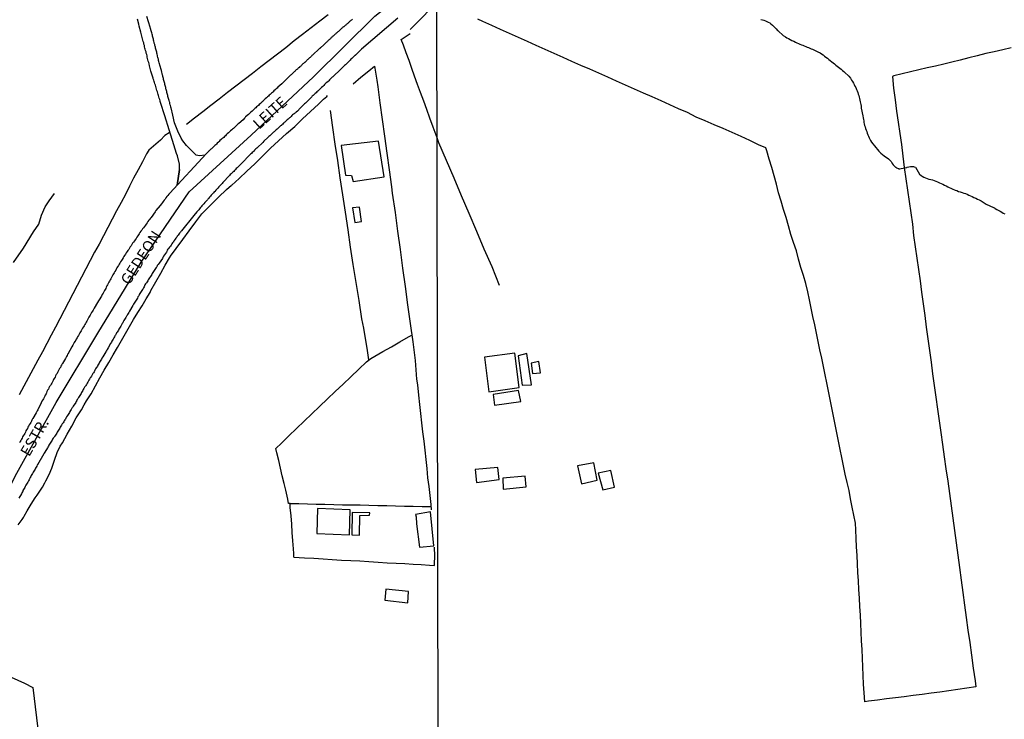
# Model space of a CAD drawing. Units: millimetres. Extents: x 180731 to 183144, y 1660422 to 1663197.
# Drawn here: x 182563 to 182787, y 1662886 to 1663045 of the extents above; entities that cross this region are included whole.
import ezdxf
from ezdxf.enums import TextEntityAlignment as Align

# ---------------------------------------------------------------- set-up
doc = ezdxf.new("R2010")
doc.units = ezdxf.units.MM
for name, color, linetype in [('V-EDIFICACAO', 2, 'Continuous'), ('V-EIXO_DE_LOGRADOURO', 3, 'Continuous'), ('V-LOTE', 1, 'Continuous'), ('V-NOME_DOS_LOGRADOUROS', 7, 'Continuous'), ('V-QUADRA', 2, 'Continuous'), ('V-REFERENCIA', 4, 'Continuous'), ('V-TALVEGUE', 141, 'Continuous'), ('V-TESTADA', 5, 'Continuous'), ('V-VALETA', 6, 'Continuous'), ('X-LIMITE_1000', 7, 'Continuous')]:
    doc.layers.add(name, color=color, linetype=linetype)

msp = doc.modelspace()

# ---------------------------------------------------------------- linework, layer by layer
at = {"layer": 'V-EDIFICACAO'}
for points in [[(182644.85, 1663017.58), (182636.37, 1663016.59), (182637.35, 1663009.85), (182638.72, 1663009.75), (182639.04, 1663008.34), (182646.09, 1663009.42), (182644.85, 1663017.58), (182644.85, 1663017.58)], [(182638.9, 1663002.35), (182639.46, 1662999.03), (182640.99, 1662999.29), (182640.48, 1663002.54), (182638.9, 1663002.35)], [(182668.98, 1662968.37), (182669.92, 1662960.49), (182676.82, 1662961.46), (182675.87, 1662969.29), (182668.98, 1662968.37)], [(182676.61, 1662968.69), (182677.52, 1662962), (182679.69, 1662962.05), (182679.69, 1662962.05), (182678.61, 1662969.2), (182676.61, 1662968.69)], [(182679.61, 1662966.97), (182679.91, 1662964.62), (182681.7, 1662964.81), (182681.33, 1662967.36), (182679.61, 1662966.97)], [(182670.91, 1662959.85), (182671.22, 1662957.47), (182677.25, 1662958.28), (182676.74, 1662960.75), (182670.91, 1662959.85)], [(182690.12, 1662943.64), (182691.03, 1662939.53), (182694.59, 1662940.39), (182693.83, 1662944.34), (182690.12, 1662943.64)], [(182666.85, 1662942.75), (182667.14, 1662939.8), (182672.29, 1662940.47), (182672, 1662943.25), (182666.85, 1662942.75)], [(182697.71, 1662942.52), (182694.82, 1662941.95), (182695.93, 1662938.16), (182698.57, 1662938.75), (182697.71, 1662942.52), (182697.71, 1662942.52)], [(182673.11, 1662940.84), (182673.22, 1662938.29), (182678.43, 1662938.86), (182678.19, 1662941.26), (182673.11, 1662940.84)], [(182630.98, 1662933.9), (182630.77, 1662928.2), (182638.22, 1662927.94), (182638.36, 1662933.61), (182630.98, 1662933.9)], [(182638.86, 1662933.03), (182638.73, 1662927.94), (182640.48, 1662927.83), (182640.61, 1662932.33), (182642.76, 1662932.38), (182642.88, 1662932.91), (182638.86, 1662933.03)], [(182653.27, 1662932.53), (182653.4, 1662932), (182653.48, 1662930.38), (182654.17, 1662925.1), (182657.41, 1662925.43), (182656.69, 1662933.12), (182653.27, 1662932.53)], [(182646.47, 1662915.54), (182646.31, 1662913), (182651.53, 1662912.39), (182651.66, 1662915.04), (182646.47, 1662915.54)]]:
    msp.add_lwpolyline(points, close=True, dxfattribs=at)
at = {"layer": 'V-EIXO_DE_LOGRADOURO'}
msp.add_lwpolyline([(182525.24, 1662882.46), (182536.5, 1662896.72), (182546.01, 1662911.56), (182554.45, 1662926.5), (182562.5, 1662941.92), (182571.43, 1662958.02), (182580.94, 1662973.83), (182590.84, 1662990.03), (182601.71, 1663006.03), (182615.88, 1663018.93), (182630.05, 1663032.22), (182644.02, 1663045.99), (182656.34, 1663055.79), (182658.11, 1663056.76)], dxfattribs=at)
at = {"layer": 'V-LOTE'}
for points in [[(182601.14, 1663021.42), (182602.96, 1663022.84), (182604.81, 1663024.31), (182606.7, 1663025.77), (182608.59, 1663027.23), (182610.48, 1663028.69), (182612.37, 1663030.15), (182614.26, 1663031.61), (182616.15, 1663033.07), (182618.04, 1663034.53), (182619.93, 1663035.99), (182621.82, 1663037.45), (182623.71, 1663038.92), (182625.6, 1663040.45), (182627.55, 1663041.91), (182629.49, 1663043.44), (182631.45, 1663044.96), (182633.41, 1663046.43)], [(182788.84, 1663038.81), (182786.92, 1663038.37), (182785, 1663037.93), (182783.08, 1663037.49), (182781.11, 1663036.98), (182779.19, 1663036.5), (182777.27, 1663036.02), (182775.38, 1663035.57), (182773.49, 1663035.12), (182771.6, 1663034.67), (182769.71, 1663034.22), (182767.82, 1663033.77), (182765.93, 1663033.32), (182764.04, 1663032.87), (182762.15, 1663032.42), (182761.82, 1663032.28), (182762.1, 1663029.6), (182762.41, 1663026.99), (182762.74, 1663024.41), (182763.13, 1663021.86), (182763.52, 1663019.31), (182763.91, 1663016.76), (182764.2, 1663014.17), (182764.51, 1663011.58), (182764.88, 1663009), (182765.25, 1663006.42), (182765.62, 1663003.84), (182765.99, 1663001.26), (182766.36, 1662998.68), (182766.65, 1662996.1), (182767.02, 1662993.52), (182767.39, 1662990.94), (182767.76, 1662988.36), (182768.13, 1662985.78), (182768.46, 1662983.16), (182768.82, 1662980.5), (182769.18, 1662977.84), (182769.54, 1662975.18), (182769.9, 1662972.52), (182770.26, 1662969.86), (182770.62, 1662967.2), (182770.98, 1662964.54), (182771.34, 1662961.88), (182771.7, 1662959.22), (182772.1, 1662956.56), (182772.47, 1662953.87), (182772.84, 1662951.18), (182773.23, 1662948.46), (182773.62, 1662945.69), (182774.01, 1662942.91), (182774.4, 1662940.13), (182774.79, 1662937.35), (182775.18, 1662934.54), (182775.57, 1662931.73), (182775.96, 1662928.92), (182776.35, 1662926.1), (182776.74, 1662923.28), (182777.11, 1662920.44), (182777.48, 1662917.6), (182777.85, 1662914.76), (182778.22, 1662911.92), (182778.59, 1662909.08), (182779, 1662906.22), (182779.41, 1662903.36), (182779.8, 1662900.48), (182780.21, 1662897.57), (182780.62, 1662894.65), (182780.84, 1662893.26), (182778.76, 1662892.99), (182776.72, 1662892.67), (182774.68, 1662892.35), (182772.65, 1662892.09), (182770.62, 1662891.83), (182768.59, 1662891.57), (182766.56, 1662891.31), (182764.53, 1662891.05), (182762.5, 1662890.79), (182760.47, 1662890.53), (182758.44, 1662890.27), (182756.41, 1662890.01), (182755.51, 1662889.87), (182755.37, 1662891.9), (182755.27, 1662893.88), (182755.17, 1662895.86), (182755.08, 1662897.84), (182754.99, 1662899.82), (182754.9, 1662901.79), (182754.81, 1662903.76), (182754.72, 1662905.73), (182754.72, 1662905.73), (182754.63, 1662907.7), (182754.53, 1662909.64), (182754.43, 1662911.58), (182754.33, 1662913.52), (182754.2, 1662915.46), (182754.07, 1662917.4), (182753.94, 1662919.34), (182753.85, 1662921.28), (182753.76, 1662923.22), (182753.67, 1662925.16), (182753.58, 1662927.1), (182753.49, 1662929.04), (182753.42, 1662930.53), (182753.02, 1662932.37), (182752.66, 1662934.23), (182752.3, 1662936.09), (182751.95, 1662937.98), (182751.52, 1662939.84), (182751.09, 1662941.7), (182750.7, 1662943.59), (182750.31, 1662945.48), (182749.92, 1662947.37), (182749.53, 1662949.26), (182749.14, 1662951.15), (182748.75, 1662953.04), (182748.38, 1662954.93), (182748.01, 1662956.82), (182747.64, 1662958.71), (182747.27, 1662960.6), (182746.9, 1662962.49), (182746.53, 1662964.38), (182746.13, 1662966.27), (182745.73, 1662968.16), (182745.33, 1662970.05), (182744.93, 1662971.94), (182744.53, 1662973.83), (182744.13, 1662975.72), (182743.73, 1662977.61), (182743.33, 1662979.5), (182742.93, 1662981.39), (182742.53, 1662983.28), (182742.13, 1662985.17), (182741.58, 1662986.99), (182740.99, 1662988.81), (182740.47, 1662990.71), (182739.96, 1662992.61), (182739.32, 1662994.47), (182738.68, 1662996.33), (182738.16, 1662998.25), (182737.6, 1663000.14), (182737.04, 1663002.03), (182736.48, 1663003.92), (182735.92, 1663005.81), (182735.41, 1663007.73), (182734.9, 1663009.65), (182734.38, 1663011.57), (182733.8, 1663013.45), (182733.22, 1663015.33), (182733, 1663016.04), (182731.36, 1663016.75), (182729.36, 1663017.68), (182727.36, 1663018.61), (182725.36, 1663019.54), (182723.32, 1663020.44), (182721.27, 1663021.31), (182719.22, 1663022.18), (182717.17, 1663023.05), (182715.16, 1663024.05), (182713.15, 1663024.9), (182711.15, 1663025.81), (182709.15, 1663026.71), (182707.15, 1663027.62), (182705.12, 1663028.52), (182703.09, 1663029.42), (182701.06, 1663030.32), (182699.03, 1663031.22), (182697, 1663032.12), (182694.97, 1663033.02), (182692.94, 1663033.92), (182690.91, 1663034.82), (182688.88, 1663035.72), (182686.85, 1663036.62), (182684.82, 1663037.53), (182682.79, 1663038.44), (182680.76, 1663039.35), (182678.73, 1663040.26), (182676.7, 1663041.17), (182674.67, 1663042.08), (182672.64, 1663042.99), (182670.61, 1663043.9), (182668.58, 1663044.81), (182667.45, 1663045.32)], [(182658.17, 1663018.29), (182657.3, 1663020.71), (182656.54, 1663022.77), (182655.85, 1663024.75), (182655.12, 1663026.68), (182654.43, 1663028.61), (182653.74, 1663030.48), (182653.06, 1663032.34), (182652.43, 1663034.13), (182651.81, 1663035.9), (182651.12, 1663037.66), (182650.5, 1663039.41), (182650.03, 1663040.73), (182651.37, 1663041.64), (182652.05, 1663042.11)], [(182639.03, 1663030.62), (182640.81, 1663032.15), (182642.64, 1663033.6), (182643.91, 1663034.63)], [(182643.91, 1663034.63), (182644.43, 1663031.41), (182644.65, 1663029.96), (182645.13, 1663026.3), (182645.66, 1663022.49), (182646.19, 1663018.66), (182646.72, 1663014.83), (182647.25, 1663011), (182647.78, 1663007.17), (182647.98, 1663005.75)], [(182611.44, 1663007.52), (182613.11, 1663009.05), (182614.85, 1663010.74), (182616.66, 1663012.36), (182618.47, 1663014.2), (182620.28, 1663015.97), (182622.1, 1663017.63), (182623.92, 1663019.29), (182625.76, 1663020.93), (182627.5, 1663022.65), (182629.32, 1663024.34), (182631.15, 1663026), (182632.34, 1663027.09), (182633.04, 1663027.75), (182633.22, 1663027.93)], [(182642.67, 1662967.74), (182642.48, 1662968.84), (182642.3, 1662969.88), (182641.46, 1662975), (182641.05, 1662977.08), (182640.41, 1662981.29), (182639.73, 1662985.37), (182639.05, 1662989.45), (182638.49, 1662993.44), (182637.9, 1662997.4), (182637.34, 1663001.36), (182636.75, 1663005.3), (182636.11, 1663009.21), (182635.57, 1663013.12), (182634.98, 1663016.91), (182634.44, 1663020.68), (182633.93, 1663024.52)], [(182597.17, 1663019.47), (182596.23, 1663018.86), (182595.2, 1663017.81), (182593.59, 1663016.43), (182592.52, 1663015.47), (182592.01, 1663014.64), (182591.13, 1663012.83), (182590.1, 1663011), (182589.1, 1663009.15), (182588.13, 1663007.29), (182587.23, 1663005.43), (182586.23, 1663003.57), (182585.22, 1663001.69), (182584.22, 1662999.8), (182583.22, 1662997.91), (182582.22, 1662996.02), (182581.22, 1662994.13), (182580.22, 1662992.24), (182579.22, 1662990.35), (182578.22, 1662988.46), (182577.23, 1662986.57), (182576.24, 1662984.68), (182575.25, 1662982.79), (182574.26, 1662980.9), (182573.27, 1662979.01), (182572.28, 1662977.12), (182571.29, 1662975.23), (182570.3, 1662973.34), (182569.31, 1662971.45), (182568.32, 1662969.56), (182567.27, 1662967.67), (182566.22, 1662965.73), (182565.17, 1662963.76), (182564.12, 1662961.78), (182563.07, 1662959.8)], [(182672.38, 1662984.68), (182670.68, 1662988.91), (182668.88, 1662992.93), (182667.19, 1662997), (182665.5, 1663001.07), (182663.76, 1663005.09), (182662.04, 1663009.11), (182660.32, 1663013.13), (182658.6, 1663017.15), (182658.17, 1663018.29)], [(182647.98, 1663005.75), (182648.59, 1663001.3), (182649.17, 1662997.09), (182649.73, 1662992.88), (182650.31, 1662988.67), (182650.89, 1662984.46), (182651.47, 1662980.25), (182652.05, 1662976.04), (182652.63, 1662971.83), (182653.16, 1662967.6), (182653.52, 1662963.34), (182653.74, 1662962.03), (182653.95, 1662959.73), (182654.18, 1662957.62), (182654.41, 1662955.51), (182654.64, 1662953.42), (182654.88, 1662951.33), (182655.13, 1662949.27), (182655.35, 1662947.18), (182655.59, 1662945.09), (182655.83, 1662943), (182656.02, 1662940.89), (182656.3, 1662938.9), (182656.53, 1662936.86), (182656.72, 1662934.8), (182656.83, 1662933.62)], [(182623.37, 1662939.58), (182622.94, 1662941.32), (182622.54, 1662943.08), (182622.12, 1662944.84), (182621.7, 1662946.6), (182621.47, 1662947.57), (182622.73, 1662948.8), (182624.43, 1662950.48), (182626.18, 1662952.12), (182627.93, 1662953.76), (182629.68, 1662955.46), (182631.44, 1662957.16), (182633.2, 1662958.86), (182634.99, 1662960.55), (182636.78, 1662962.23), (182638.55, 1662963.92), (182640.32, 1662965.61), (182642.09, 1662967.3), (182643.09, 1662968.06), (182643.97, 1662968.6), (182645.8, 1662969.68), (182647.76, 1662970.73), (182649.72, 1662971.87), (182651.68, 1662973.01), (182652.42, 1662973.38)], [(182624.38, 1662935.07), (182624.23, 1662936.02), (182623.74, 1662938.05), (182623.37, 1662939.58)], [(182624.71, 1662935.03), (182624.38, 1662935.07)], [(182625.58, 1662922.82), (182625.55, 1662923.63), (182625.45, 1662924.74), (182625.33, 1662926.54), (182625.21, 1662928.44), (182625.11, 1662930.34), (182624.96, 1662932.22), (182624.76, 1662934.1), (182624.71, 1662935.04)], [(182624.71, 1662935.03), (182626.7, 1662935.01), (182628.66, 1662934.96), (182630.63, 1662934.91), (182632.63, 1662934.86), (182634.63, 1662934.81), (182636.63, 1662934.76), (182638.63, 1662934.71), (182640.64, 1662934.72), (182642.66, 1662934.67), (182644.68, 1662934.62), (182646.7, 1662934.57), (182648.72, 1662934.52), (182650.74, 1662934.47), (182652.76, 1662934.42), (182654.78, 1662934.37)], [(182654.78, 1662934.37), (182656.76, 1662934.36)], [(182657.58, 1662920.92), (182657.62, 1662923.43), (182657.6, 1662924.75), (182657.6, 1662925.09)], [(182625.58, 1662922.82), (182628, 1662922.66), (182630.1, 1662922.58), (182632.2, 1662922.43), (182634.3, 1662922.28), (182636.4, 1662922.16), (182638.5, 1662922.04), (182640.6, 1662921.96), (182642.67, 1662921.81), (182644.75, 1662921.7), (182646.79, 1662921.54), (182648.83, 1662921.43), (182650.82, 1662921.36), (182652.69, 1662921.24), (182654.56, 1662921.13), (182656.46, 1662921), (182657.58, 1662920.92)]]:
    msp.add_lwpolyline(points, dxfattribs=at)
at = {"layer": 'V-QUADRA'}
for points in [[(182649.27, 1663045.58), (182640.99, 1663038.53), (182639.66, 1663037.25), (182639.59, 1663037.21), (182639.57, 1663037.16), (182639.51, 1663037.08), (182639.46, 1663037.03), (182639.31, 1663036.88), (182639.14, 1663036.73), (182638.99, 1663036.58), (182638.75, 1663036.37), (182638.56, 1663036.2), (182638.41, 1663036.02), (182638.24, 1663035.87), (182638.07, 1663035.72), (182637.9, 1663035.55), (182637.72, 1663035.34), (182637.47, 1663035.1), (182637.3, 1663034.93), (182637.1, 1663034.76), (182636.96, 1663034.65), (182636.85, 1663034.55), (182635.88, 1663033.6), (182635.71, 1663033.43), (182634.94, 1663032.72), (182634.66, 1663032.44), (182634.42, 1663032.23), (182634.3, 1663032.12), (182634.12, 1663031.97), (182633.97, 1663031.82), (182633.82, 1663031.67), (182633.67, 1663031.52), (182633.5, 1663031.33), (182633.35, 1663031.15), (182633.09, 1663030.94), (182632.88, 1663030.75), (182632.71, 1663030.58), (182632.54, 1663030.43), (182632.38, 1663030.26), (182632.28, 1663030.17), (182632.15, 1663030), (182631.89, 1663029.78), (182631.74, 1663029.63), (182631.59, 1663029.48), (182631.44, 1663029.31), (182631.2, 1663029.1), (182631.06, 1663028.95), (182630.8, 1663028.76), (182630.61, 1663028.56), (182630.43, 1663028.41), (182630.28, 1663028.26), (182630.13, 1663028.11), (182629.94, 1663027.94), (182629.75, 1663027.77), (182629.62, 1663027.62), (182629.49, 1663027.51), (182629.34, 1663027.36), (182629.19, 1663027.17), (182629.04, 1663027.02), (182628.89, 1663026.89), (182628.72, 1663026.74), (182628.55, 1663026.54), (182628.37, 1663026.37), (182628.18, 1663026.2), (182628.01, 1663026.03), (182627.19, 1663025.24), (182626.98, 1663025.05), (182626.4, 1663024.42), (182626.1, 1663024.18), (182625.91, 1663024.01), (182625.76, 1663023.91), (182625.63, 1663023.78), (182625.5, 1663023.69), (182625.29, 1663023.52), (182625.12, 1663023.37), (182624.96, 1663023.2), (182624.71, 1663022.98), (182624.56, 1663022.86), (182624.41, 1663022.73), (182624.26, 1663022.58), (182624.06, 1663022.38), (182623.83, 1663022.19), (182623.7, 1663022.06), (182623.5, 1663021.91), (182623.36, 1663021.78), (182623.18, 1663021.63), (182623.02, 1663021.46), (182622.86, 1663021.31), (182622.72, 1663021.16), (182622.54, 1663021.01), (182622.37, 1663020.86), (182622.22, 1663020.71), (182622.07, 1663020.56), (182621.9, 1663020.43), (182621.73, 1663020.26), (182621.56, 1663020.11), (182621.38, 1663019.96), (182621.21, 1663019.83), (182621.08, 1663019.68), (182620.96, 1663019.6), (182620.78, 1663019.45), (182620.65, 1663019.27), (182620.65, 1663019.27), (182620.42, 1663019.08), (182620.25, 1663018.91), (182620.1, 1663018.76), (182619.9, 1663018.61), (182619.75, 1663018.46), (182619.65, 1663018.36), (182618.74, 1663017.54), (182618.49, 1663017.24), (182618.32, 1663017.07), (182617.39, 1663016.21), (182617.11, 1663015.95), (182616.94, 1663015.78), (182616.79, 1663015.63), (182616.62, 1663015.48), (182616.43, 1663015.29), (182616.28, 1663015.09), (182616.09, 1663014.94), (182615.9, 1663014.77), (182615.72, 1663014.6), (182615.57, 1663014.45), (182615.42, 1663014.3), (182615.25, 1663014.13), (182615.1, 1663013.98), (182614.95, 1663013.83), (182614.8, 1663013.68), (182614.65, 1663013.57), (182614.52, 1663013.4), (182614.31, 1663013.16), (182614.09, 1663012.91), (182613.9, 1663012.73), (182613.75, 1663012.58), (182613.6, 1663012.43), (182613.43, 1663012.26), (182613.34, 1663012.18), (182613.1, 1663011.94), (182612.8, 1663011.62), (182612.64, 1663011.47), (182612.44, 1663011.3), (182612.27, 1663011.1), (182612.07, 1663010.91), (182611.88, 1663010.68), (182611.69, 1663010.5), (182611.43, 1663010.29), (182611.26, 1663010.1), (182611.09, 1663009.93), (182610.94, 1663009.75), (182610.72, 1663009.54), (182610.6, 1663009.41), (182609.71, 1663008.42), (182609.42, 1663008.12), (182609.22, 1663007.91), (182608.49, 1663007.12), (182608.23, 1663006.86), (182608.02, 1663006.6), (182607.79, 1663006.36), (182607.59, 1663006.13), (182607.4, 1663005.98), (182607.25, 1663005.81), (182607.12, 1663005.66), (182606.88, 1663005.42), (182606.74, 1663005.23), (182606.56, 1663005.02), (182606.37, 1663004.82), (182606.18, 1663004.6), (182606.01, 1663004.37), (182605.88, 1663004.2), (182605.66, 1663003.98), (182605.47, 1663003.77), (182605.28, 1663003.56), (182605.08, 1663003.32), (182604.87, 1663003.08), (182604.65, 1663002.85), (182604.46, 1663002.61), (182604.27, 1663002.4), (182604.1, 1663002.16), (182603.9, 1663001.93), (182603.69, 1663001.67), (182603.5, 1663001.48), (182602.77, 1663000.62), (182599.99, 1662997.1), (182599.85, 1662996.95), (182599.78, 1662996.86), (182599.57, 1662996.61), (182599.4, 1662996.4), (182599.25, 1662996.18), (182599.03, 1662995.92), (182598.89, 1662995.71), (182598.71, 1662995.49), (182598.52, 1662995.21), (182598.33, 1662994.91), (182598.33, 1662994.83), (182598.18, 1662994.74), (182598.16, 1662994.59), (182598.07, 1662994.57), (182598.01, 1662994.44), (182597.96, 1662994.38), (182597.79, 1662994.14), (182597.62, 1662993.88), (182597.45, 1662993.61), (182597.28, 1662993.39), (182597.28, 1662993.39), (182597.1, 1662993.2), (182596.91, 1662992.94), (182596.76, 1662992.7), (182596.63, 1662992.45), (182596.55, 1662992.25), (182595.9, 1662991.33), (182595.71, 1662991.03), (182595.63, 1662990.84), (182594.87, 1662989.77), (182594.66, 1662989.47), (182594.47, 1662989.21), (182594.34, 1662988.97), (182594.19, 1662988.76), (182594.06, 1662988.57), (182593.89, 1662988.31), (182593.74, 1662988.07), (182593.61, 1662987.86), (182593.48, 1662987.68), (182593.33, 1662987.43), (182593.22, 1662987.22), (182593.07, 1662986.98), (182592.9, 1662986.72), (182592.73, 1662986.44), (182592.56, 1662986.2), (182592.43, 1662985.97), (182592.3, 1662985.76), (182592.15, 1662985.54), (182592, 1662985.33), (182591.83, 1662985.07), (182591.68, 1662984.81), (182591.57, 1662984.6), (182591.49, 1662984.39), (182591.34, 1662984.17), (182591.23, 1662983.96), (182591.1, 1662983.78), (182590.97, 1662983.53), (182590.82, 1662983.31), (182590.69, 1662983.1), (182590.54, 1662982.86), (182590.37, 1662982.6), (182590.24, 1662982.37), (182590.07, 1662982.09), (182589.95, 1662981.83), (182589.08, 1662980.44), (182588.93, 1662980.14), (182588.92, 1662980.12), (182588.18, 1662978.87), (182587.99, 1662978.55), (182587.88, 1662978.34), (182587.73, 1662978.08), (182587.61, 1662977.87), (182587.5, 1662977.67), (182587.28, 1662977.41), (182587.16, 1662977.18), (182587.02, 1662976.96), (182586.85, 1662976.68), (182586.72, 1662976.41), (182586.62, 1662976.19), (182586.49, 1662976), (182586.34, 1662975.76), (182586.17, 1662975.46), (182586, 1662975.21), (182585.87, 1662974.99), (182585.74, 1662974.78), (182585.61, 1662974.52), (182585.48, 1662974.31), (182585.35, 1662974.09), (182585.22, 1662973.88), (182585.09, 1662973.66), (182584.97, 1662973.4), (182584.84, 1662973.19), (182584.71, 1662972.98), (182584.58, 1662972.76), (182584.45, 1662972.5), (182584.28, 1662972.25), (182584.15, 1662972.03), (182584.02, 1662971.82), (182583.87, 1662971.56), (182583.83, 1662971.49), (182583.27, 1662970.47), (182583.1, 1662970.15), (182582.97, 1662969.93), (182582.82, 1662969.72), (182582.74, 1662969.56), (182582.07, 1662968.47), (182581.88, 1662968.13), (182581.79, 1662967.91), (182581.66, 1662967.7), (182581.49, 1662967.44), (182581.36, 1662967.23), (182581.23, 1662967.01), (182581.11, 1662966.8), (182580.98, 1662966.58), (182580.83, 1662966.33), (182580.7, 1662966.11), (182580.57, 1662965.9), (182580.44, 1662965.7), (182580.29, 1662965.43), (182580.27, 1662965.36), (182580.18, 1662965.3), (182580.18, 1662965.3), (182580.2, 1662965.21), (182580.08, 1662965.06), (182579.95, 1662964.83), (182579.82, 1662964.63), (182579.63, 1662964.33), (182579.48, 1662964.05), (182579.35, 1662963.84), (182579.22, 1662963.65), (182579.07, 1662963.37), (182578.92, 1662963.15), (182578.81, 1662962.94), (182578.66, 1662962.7), (182578.53, 1662962.42), (182578.36, 1662962.17), (182578.23, 1662961.95), (182578.1, 1662961.76), (182577.93, 1662961.5), (182577.78, 1662961.26), (182577.63, 1662961.01), (182577.5, 1662960.79), (182577.37, 1662960.58), (182577.2, 1662960.32), (182577.12, 1662960.13), (182576.58, 1662959.21), (182576.39, 1662958.91), (182576.26, 1662958.69), (182576.13, 1662958.48), (182576, 1662958.26), (182575.92, 1662958.07), (182575.32, 1662957.21), (182575.25, 1662957.02), (182575.19, 1662956.89), (182575.04, 1662956.72), (182574.89, 1662956.46), (182574.71, 1662956.21), (182574.59, 1662955.99), (182574.46, 1662955.78), (182574.31, 1662955.52), (182574.18, 1662955.3), (182574.03, 1662955.07), (182573.84, 1662954.77), (182573.67, 1662954.49), (182573.58, 1662954.27), (182573.45, 1662954.06), (182573.3, 1662953.88), (182573.17, 1662953.63), (182573.04, 1662953.42), (182572.85, 1662953.18), (182572.7, 1662952.9), (182572.55, 1662952.67), (182572.4, 1662952.43), (182572.27, 1662952.22), (182572.12, 1662952), (182571.97, 1662951.74), (182571.84, 1662951.49), (182571.71, 1662951.27), (182571.58, 1662951.08), (182571.43, 1662950.82), (182571.28, 1662950.58), (182571.11, 1662950.33), (182570.98, 1662950.13), (182570.81, 1662949.9), (182570.66, 1662949.68), (182570.51, 1662949.43), (182570.38, 1662949.25), (182570.25, 1662949), (182570.13, 1662948.78), (182569.95, 1662948.53), (182569.82, 1662948.31), (182569.7, 1662948.1), (182569.55, 1662947.84), (182569.51, 1662947.73), (182568.9, 1662946.77), (182568.73, 1662946.47), (182568.64, 1662946.32), (182567.19, 1662943.84), (182567.17, 1662943.85), (182567.02, 1662943.55), (182566.91, 1662943.29), (182566.78, 1662943.08), (182566.65, 1662942.87), (182566.52, 1662942.61), (182566.39, 1662942.39), (182566.2, 1662942.14), (182566.05, 1662941.88), (182565.92, 1662941.66), (182565.79, 1662941.41), (182565.66, 1662941.19), (182565.52, 1662940.94), (182565.41, 1662940.68), (182565.3, 1662940.46), (182565.15, 1662940.23), (182564.98, 1662939.91), (182564.85, 1662939.65), (182564.72, 1662939.43), (182564.55, 1662939.18), (182564.42, 1662938.92), (182564.29, 1662938.71), (182564.16, 1662938.45), (182564.01, 1662938.23), (182564.01, 1662938.23), (182563.86, 1662937.98), (182563.86, 1662937.95), (182563.84, 1662937.87), (182563.84, 1662937.8), (182563.78, 1662937.72), (182563.65, 1662937.5), (182563.54, 1662937.27), (182562.96, 1662936.26)], [(182638.88, 1663045.33), (182638.78, 1663045.22), (182638.65, 1663045.14), (182638.54, 1663045.03), (182638.39, 1663044.9), (182638.26, 1663044.77), (182638.16, 1663044.67), (182638.02, 1663044.56), (182637.92, 1663044.45), (182637.81, 1663044.37), (182637.7, 1663044.28), (182637.6, 1663044.19), (182637.49, 1663044.11), (182637.38, 1663044), (182637.28, 1663043.89), (182637.15, 1663043.81), (182637.02, 1663043.7), (182636.93, 1663043.62), (182636.87, 1663043.59), (182636.74, 1663043.49), (182636.63, 1663043.38), (182636.48, 1663043.27), (182636.39, 1663043.19), (182636.25, 1663043.06), (182636.14, 1663042.93), (182636.03, 1663042.82), (182635.92, 1663042.72), (182635.82, 1663042.63), (182635.71, 1663042.54), (182635.6, 1663042.46), (182635.45, 1663042.33), (182635.35, 1663042.22), (182635.21, 1663042.12), (182635.09, 1663042.01), (182634.98, 1663041.9), (182634.85, 1663041.79), (182634.68, 1663041.64), (182634.59, 1663041.56), (182634.47, 1663041.45), (182634.34, 1663041.34), (182634.23, 1663041.23), (182634.08, 1663041.13), (182633.99, 1663041.02), (182633.87, 1663040.89), (182633.74, 1663040.79), (182633.58, 1663040.66), (182633.44, 1663040.53), (182633.31, 1663040.4), (182633.22, 1663040.29), (182633.11, 1663040.21), (182633.01, 1663040.1), (182632.88, 1663039.97), (182632.81, 1663039.93), (182632.66, 1663039.8), (182632.51, 1663039.67), (182632.36, 1663039.5), (182631.64, 1663038.84), (182631.59, 1663038.79), (182631.46, 1663038.68), (182631.31, 1663038.56), (182631.16, 1663038.43), (182631.01, 1663038.25), (182630.2, 1663037.55), (182630, 1663037.35), (182629.9, 1663037.25), (182629.81, 1663037.16), (182629.66, 1663037.03), (182629.55, 1663036.88), (182629.4, 1663036.75), (182629.27, 1663036.64), (182629.15, 1663036.54), (182629.04, 1663036.43), (182628.89, 1663036.3), (182628.76, 1663036.17), (182628.63, 1663036.07), (182628.53, 1663035.96), (182628.42, 1663035.85), (182628.29, 1663035.72), (182628.18, 1663035.64), (182628.1, 1663035.55), (182628.03, 1663035.49), (182627.93, 1663035.4), (182627.77, 1663035.28), (182627.62, 1663035.14), (182627.49, 1663035.04), (182627.41, 1663034.91), (182627.28, 1663034.78), (182627.13, 1663034.65), (182627.02, 1663034.54), (182626.91, 1663034.48), (182626.91, 1663034.48), (182626.89, 1663034.44), (182626.87, 1663034.39), (182626.81, 1663034.39), (182626.79, 1663034.35), (182626.74, 1663034.26), (182626.59, 1663034.22), (182626.46, 1663034.09), (182626.36, 1663033.96), (182626.27, 1663033.9), (182626.12, 1663033.77), (182625.97, 1663033.65), (182625.84, 1663033.51), (182625.74, 1663033.43), (182625.63, 1663033.32), (182625.48, 1663033.19), (182625.35, 1663033.06), (182625.22, 1663032.94), (182625.11, 1663032.83), (182625.03, 1663032.74), (182624.94, 1663032.66), (182624.82, 1663032.55), (182624.71, 1663032.46), (182624.64, 1663032.42), (182624.59, 1663032.33), (182622.84, 1663030.64), (182621.92, 1663029.83), (182621.73, 1663029.63), (182621.55, 1663029.5), (182621.3, 1663029.27), (182621.02, 1663029.01), (182620.87, 1663028.82), (182620.67, 1663028.65), (182620.48, 1663028.47), (182620.33, 1663028.35), (182620.14, 1663028.17), (182619.94, 1663028), (182619.76, 1663027.83), (182619.54, 1663027.62), (182619.33, 1663027.42), (182619.07, 1663027.21), (182618.83, 1663026.95), (182618.61, 1663026.74), (182618.47, 1663026.59), (182618.27, 1663026.42), (182618.08, 1663026.24), (182617.95, 1663026.14), (182617.67, 1663025.9), (182617.48, 1663025.71), (182617.31, 1663025.54), (182617.09, 1663025.34), (182616.88, 1663025.15), (182616.71, 1663025), (182616.43, 1663024.74), (182616.26, 1663024.57), (182616.09, 1663024.42), (182615.78, 1663024.17), (182615.55, 1663023.95), (182615.25, 1663023.65), (182614.59, 1663023.07), (182614.46, 1663022.94), (182614.31, 1663022.77), (182613.99, 1663022.45), (182613.02, 1663021.59), (182612.85, 1663021.44), (182612.61, 1663021.23), (182612.37, 1663020.99), (182612.21, 1663020.8), (182612.01, 1663020.62), (182611.82, 1663020.45), (182611.61, 1663020.28), (182611.41, 1663020.13), (182611.11, 1663019.88), (182610.92, 1663019.68), (182610.7, 1663019.47), (182610.42, 1663019.23), (182610.19, 1663019), (182610, 1663018.78), (182609.78, 1663018.59), (182609.59, 1663018.42), (182609.37, 1663018.22), (182609.18, 1663018.05), (182609.03, 1663017.9), (182608.75, 1663017.67), (182608.58, 1663017.49), (182608.41, 1663017.34), (182608.13, 1663017.09), (182607.98, 1663016.89), (182607.81, 1663016.74), (182607.59, 1663016.55), (182607.38, 1663016.36), (182607.19, 1663016.19), (182607.01, 1663016.02), (182606.84, 1663015.84), (182606.69, 1663015.76), (182606.43, 1663015.52), (182606.33, 1663015.41), (182606.27, 1663015.37), (182606.22, 1663015.33), (182606.21, 1663015.3), (182605.6, 1663014.64), (182597.34, 1663005.75), (182597.13, 1663005.49), (182596.89, 1663005.19), (182596.66, 1663004.93), (182596.44, 1663004.63), (182596.25, 1663004.37), (182596.03, 1663004.12), (182595.8, 1663003.82), (182595.65, 1663003.56), (182595.41, 1663003.26), (182595.11, 1663002.87), (182594.17, 1663001.8), (182594.02, 1663001.5), (182594.02, 1663001.5), (182593.1, 1663000.19), (182592.94, 1663000.04), (182592.75, 1662999.78), (182592.56, 1662999.53), (182592.34, 1662999.23), (182592.15, 1662998.97), (182591.98, 1662998.67), (182591.77, 1662998.41), (182591.53, 1662998.11), (182591.36, 1662997.85), (182591.14, 1662997.6), (182590.93, 1662997.3), (182590.76, 1662997.04), (182590.54, 1662996.74), (182590.37, 1662996.48), (182590.22, 1662996.22), (182590.03, 1662995.97), (182589.81, 1662995.67), (182589.64, 1662995.41), (182589.47, 1662995.11), (182589.3, 1662994.85), (182589.08, 1662994.55), (182588.87, 1662994.29), (182588.7, 1662994.04), (182588.51, 1662993.74), (182588.33, 1662993.48), (182588.14, 1662993.18), (182587.97, 1662992.92), (182587.78, 1662992.66), (182587.61, 1662992.41), (182587.39, 1662992.11), (182587.24, 1662991.85), (182587.05, 1662991.55), (182586.85, 1662991.29), (182586.72, 1662990.99), (182586.51, 1662990.62), (182586.3, 1662990.35), (182586.12, 1662990.09), (182585.93, 1662989.79), (182585.78, 1662989.53), (182585.61, 1662989.23), (182585.44, 1662988.97), (182585.27, 1662988.72), (182585.14, 1662988.42), (182585.01, 1662988.16), (182584.84, 1662987.86), (182584.67, 1662987.6), (182584.49, 1662987.34), (182584.37, 1662987.09), (182584.24, 1662986.79), (182584.07, 1662986.53), (182583.89, 1662986.23), (182583.72, 1662985.97), (182583.57, 1662985.67), (182583.44, 1662985.41), (182583.29, 1662985.16), (182583.14, 1662984.86), (182583.01, 1662984.6), (182582.86, 1662984.3), (182582.74, 1662984.04), (182582.61, 1662983.78), (182582.46, 1662983.53), (182582.31, 1662983.23), (182582.16, 1662982.97), (182581.96, 1662982.67), (182581.75, 1662982.28), (182581.22, 1662981.45), (182581.11, 1662981.21), (182580.85, 1662980.78), (182580.12, 1662979.52), (182580.05, 1662979.37), (182579.88, 1662979.07), (182579.73, 1662978.81), (182579.5, 1662978.51), (182579.35, 1662978.25), (182579.18, 1662977.95), (182579.03, 1662977.69), (182578.9, 1662977.44), (182578.75, 1662977.14), (182578.6, 1662976.88), (182578.42, 1662976.58), (182578.25, 1662976.32), (182578.1, 1662976.06), (182577.97, 1662975.81), (182577.8, 1662975.51), (182577.65, 1662975.25), (182577.46, 1662974.95), (182577.29, 1662974.69), (182577.18, 1662974.39), (182577.01, 1662974.13), (182576.86, 1662973.88), (182576.69, 1662973.58), (182576.54, 1662973.32), (182576.34, 1662973.02), (182576.22, 1662972.76), (182576.04, 1662972.5), (182575.92, 1662972.25), (182575.72, 1662971.95), (182575.59, 1662971.69), (182575.44, 1662971.39), (182575.44, 1662971.39), (182575.29, 1662971.13), (182575.04, 1662970.7), (182574.08, 1662969.05), (182574.07, 1662969.03), (182573.96, 1662968.77), (182573.81, 1662968.52), (182573.56, 1662968.09), (182572.87, 1662966.95), (182572.83, 1662966.84), (182572.66, 1662966.58), (182572.53, 1662966.33), (182572.42, 1662966.03), (182572.25, 1662965.77), (182572.1, 1662965.47), (182571.93, 1662965.21), (182571.78, 1662964.91), (182571.65, 1662964.65), (182571.48, 1662964.4), (182571.33, 1662964.1), (182571.2, 1662963.84), (182571.03, 1662963.54), (182570.88, 1662963.28), (182570.75, 1662963.02), (182570.6, 1662962.77), (182570.47, 1662962.47), (182570.3, 1662962.21), (182570.15, 1662961.91), (182569.97, 1662961.65), (182569.82, 1662961.35), (182569.7, 1662961.09), (182569.52, 1662960.84), (182569.37, 1662960.54), (182569.29, 1662960.28), (182569.16, 1662959.98), (182568.99, 1662959.72), (182568.86, 1662959.46), (182568.69, 1662959.21), (182568.54, 1662958.91), (182568.39, 1662958.65), (182568.22, 1662958.35), (182568.02, 1662957.96), (182567.26, 1662956.4), (182567.12, 1662956.12), (182566.89, 1662955.71), (182566.12, 1662954.38), (182566.09, 1662954.32), (182565.94, 1662954.02), (182565.82, 1662953.76), (182565.66, 1662953.5), (182565.54, 1662953.25), (182565.32, 1662952.95), (182565.19, 1662952.69), (182565.04, 1662952.39), (182564.92, 1662952.13), (182564.72, 1662951.83), (182564.59, 1662951.57), (182564.44, 1662951.32), (182564.29, 1662951.02), (182564.16, 1662950.76), (182563.95, 1662950.46), (182563.82, 1662950.2), (182563.69, 1662949.94), (182563.54, 1662949.69), (182563.39, 1662949.39), (182563.26, 1662949.13), (182563.11, 1662948.83)], [(182553.74, 1662898.81), (182564.23, 1662894.1), (182566.17, 1662893.17), (182568.64, 1662872.38)]]:
    msp.add_lwpolyline(points, dxfattribs=at)
at = {"layer": 'V-REFERENCIA'}
for points in [[(182599.56, 1663011.12), (182599.56, 1663011.12), (182598.99, 1663007.52), (182599.56, 1663011.12), (182599.56, 1663011.12), (182599.56, 1663011.12), (182599.56, 1663011.12), (182599.53, 1663012.31), (182599.07, 1663014.25), (182598.83, 1663014.78), (182598.25, 1663016.71), (182597.18, 1663020.1), (182596.19, 1663023.34), (182595.22, 1663026.39), (182595.22, 1663026.42), (182595.17, 1663026.52), (182595.13, 1663026.72), (182595.02, 1663027.02), (182594.94, 1663027.32), (182594.85, 1663027.62), (182594.77, 1663027.92), (182594.66, 1663028.22), (182594.59, 1663028.48), (182594.51, 1663028.78), (182594.38, 1663029.08), (182594.29, 1663029.38), (182594.21, 1663029.68), (182594.12, 1663029.98), (182594.04, 1663030.28), (182593.95, 1663030.58), (182593.85, 1663030.88), (182593.74, 1663031.18), (182593.67, 1663031.48), (182593.57, 1663031.78), (182593.55, 1663031.93), (182593.07, 1663033.24), (182592.99, 1663033.52), (182592.71, 1663034.74), (182592.6, 1663035.17), (182592.52, 1663035.47), (182592.43, 1663035.77), (182592.36, 1663036.07), (182592.28, 1663036.37), (182592.21, 1663036.67), (182592.15, 1663036.97), (182592.06, 1663037.27), (182591.98, 1663037.57), (182591.91, 1663037.87), (182591.83, 1663038.17), (182591.74, 1663038.47), (182591.68, 1663038.77), (182591.59, 1663039.07), (182591.53, 1663039.37), (182591.44, 1663039.67), (182591.38, 1663039.97), (182591.27, 1663040.27), (182591.19, 1663040.57), (182591.1, 1663040.87), (182591.03, 1663041.17), (182590.95, 1663041.47), (182590.86, 1663041.77), (182590.8, 1663042.08), (182590.74, 1663042.38), (182590.74, 1663042.4), (182590.39, 1663043.71), (182590.25, 1663044.18), (182590.25, 1663044.2), (182589.96, 1663045.33)], [(182605.35, 1663014.37), (182605.35, 1663014.37), (182605.35, 1663014.37), (182605.35, 1663014.37), (182605.35, 1663014.37), (182604.06, 1663014.22), (182603.31, 1663014.38), (182602.72, 1663014.98), (182601.11, 1663016.58), (182600.3, 1663017.65), (182599.92, 1663018.22), (182599.12, 1663019.86), (182598.38, 1663021.75), (182598.03, 1663023.48), (182597.61, 1663025.12), (182597.62, 1663025.13), (182597.58, 1663025.26), (182597.53, 1663025.39), (182597.47, 1663025.65), (182597.43, 1663025.86), (182597.36, 1663026.12), (182597.3, 1663026.33), (182597.25, 1663026.55), (182597.19, 1663026.81), (182597.13, 1663027.02), (182597.06, 1663027.28), (182596.98, 1663027.49), (182596.91, 1663027.71), (182596.85, 1663027.96), (182596.8, 1663028.18), (182596.74, 1663028.44), (182596.68, 1663028.65), (182596.63, 1663028.86), (182596.59, 1663029.08), (182596.53, 1663029.29), (182596.46, 1663029.51), (182596.4, 1663029.77), (182596.33, 1663029.98), (182596.27, 1663030.24), (182596.22, 1663030.45), (182596.16, 1663030.67), (182596.1, 1663030.92), (182596.05, 1663031.14), (182595.99, 1663031.4), (182595.92, 1663031.61), (182595.88, 1663031.82), (182595.82, 1663032.04), (182595.75, 1663032.25), (182595.71, 1663032.47), (182595.67, 1663032.62), (182595.41, 1663033.67), (182595.35, 1663033.86), (182594.94, 1663035.38), (182594.85, 1663035.68), (182594.79, 1663035.94), (182594.72, 1663036.2), (182594.68, 1663036.41), (182594.62, 1663036.63), (182594.55, 1663036.89), (182594.51, 1663037.1), (182594.42, 1663037.36), (182594.4, 1663037.57), (182594.34, 1663037.79), (182594.27, 1663038.04), (182594.23, 1663038.26), (182594.15, 1663038.52), (182594.1, 1663038.73), (182594.04, 1663038.94), (182593.99, 1663039.16), (182593.93, 1663039.37), (182593.89, 1663039.59), (182593.8, 1663039.84), (182593.76, 1663040.06), (182593.69, 1663040.32), (182593.65, 1663040.53), (182593.59, 1663040.75), (182593.52, 1663041), (182593.48, 1663041.22), (182593.42, 1663041.47), (182593.35, 1663041.73), (182593.29, 1663041.95), (182593.2, 1663042.2), (182593.14, 1663042.42), (182593.07, 1663042.68), (182592.99, 1663042.89), (182592.97, 1663043), (182592.54, 1663044.48), (182592.48, 1663044.75), (182592.13, 1663045.94)]]:
    msp.add_lwpolyline(points, dxfattribs=at)
at = {"layer": 'V-TALVEGUE'}
for points in [[(182652.04, 1663042.97), (182659.19, 1663050.26)], [(182731.87, 1663045.3), (182732.22, 1663045.21), (182732.56, 1663045.09), (182732.9, 1663044.96), (182733.24, 1663044.83), (182733.54, 1663044.68), (182733.88, 1663044.47), (182734.16, 1663044.25), (182734.5, 1663044), (182734.75, 1663043.72), (182735.03, 1663043.42), (182735.39, 1663043.1), (182735.67, 1663042.78), (182735.78, 1663042.67), (182736.98, 1663041.65), (182737.47, 1663041.31), (182737.81, 1663041.11), (182738.13, 1663040.9), (182738.56, 1663040.69), (182738.96, 1663040.47), (182739.39, 1663040.3), (182739.73, 1663040.13), (182740.07, 1663039.96), (182740.42, 1663039.81), (182740.76, 1663039.66), (182741.1, 1663039.53), (182741.44, 1663039.41), (182741.74, 1663039.26), (182742.08, 1663039.11), (182742.38, 1663039), (182742.72, 1663038.85), (182743.02, 1663038.72), (182743.36, 1663038.59), (182743.6, 1663038.49), (182744.84, 1663037.93), (182745.37, 1663037.65), (182745.71, 1663037.42), (182746.03, 1663037.21), (182746.35, 1663036.95), (182746.67, 1663036.7), (182747.01, 1663036.44), (182747.36, 1663036.18), (182747.68, 1663035.9), (182748.02, 1663035.63), (182748.31, 1663035.39), (182748.61, 1663035.15), (182748.91, 1663034.9), (182749.23, 1663034.66), (182749.53, 1663034.43), (182749.85, 1663034.2), (182750.17, 1663033.94), (182750.43, 1663033.68), (182750.75, 1663033.43), (182750.9, 1663033.28), (182751.88, 1663032.34), (182752.25, 1663031.89), (182752.52, 1663031.46), (182752.73, 1663031.18), (182752.95, 1663030.78), (182753.14, 1663030.44), (182753.29, 1663030.1), (182753.46, 1663029.78), (182753.65, 1663029.33), (182753.78, 1663028.99), (182753.91, 1663028.64), (182754.06, 1663028.26), (182754.14, 1663027.92), (182754.25, 1663027.58), (182754.34, 1663027.24), (182754.4, 1663026.89), (182754.49, 1663026.55), (182754.55, 1663026.21), (182754.64, 1663025.87), (182754.7, 1663025.53), (182754.74, 1663025.19), (182754.72, 1663025.08), (182755.08, 1663023.31), (182755.15, 1663022.84), (182755.15, 1663022.84), (182755.21, 1663022.49), (182755.28, 1663022.15), (182755.34, 1663021.81), (182755.41, 1663021.47), (182755.47, 1663021.13), (182755.58, 1663020.79), (182755.68, 1663020.44), (182755.83, 1663020.06), (182755.96, 1663019.72), (182756.09, 1663019.38), (182756.22, 1663019.03), (182756.37, 1663018.69), (182756.52, 1663018.35), (182756.69, 1663018.01), (182756.86, 1663017.67), (182757.05, 1663017.35), (182757.35, 1663016.92), (182757.73, 1663016.53), (182758.73, 1663015.27), (182759.16, 1663014.84), (182759.59, 1663014.5), (182759.93, 1663014.25), (182760.25, 1663013.99), (182760.59, 1663013.76), (182760.91, 1663013.52), (182761.23, 1663013.24), (182761.51, 1663012.92), (182761.62, 1663012.77), (182761.64, 1663012.73), (182761.69, 1663012.67), (182761.71, 1663012.6), (182761.79, 1663012.5), (182761.98, 1663012.2), (182762.35, 1663011.81), (182762.39, 1663011.75), (182762.47, 1663011.71), (182762.54, 1663011.64), (182762.58, 1663011.6), (182762.73, 1663011.51), (182762.77, 1663011.49), (182763.18, 1663011.3), (182763.2, 1663011.3), (182763.24, 1663011.28), (182763.52, 1663011.28), (182763.82, 1663011.3), (182765.1, 1663011.59), (182765.19, 1663011.62), (182765.53, 1663011.69), (182765.96, 1663011.81), (182766.38, 1663011.81), (182766.53, 1663011.81), (182766.6, 1663011.77), (182766.77, 1663011.71), (182767.09, 1663011.65), (182768, 1663010.02), (182768.39, 1663009.7), (182768.56, 1663009.57), (182768.95, 1663009.36), (182769.37, 1663009.17), (182769.76, 1663009.04), (182770.14, 1663008.91), (182770.53, 1663008.82), (182770.91, 1663008.74), (182771.34, 1663008.59), (182771.72, 1663008.44), (182772.11, 1663008.31), (182772.53, 1663008.1), (182772.92, 1663007.93), (182773.3, 1663007.74), (182773.69, 1663007.54), (182774.07, 1663007.37), (182774.43, 1663007.18), (182775.44, 1663006.69), (182776.08, 1663006.43), (182776.46, 1663006.31), (182776.85, 1663006.13), (182777.23, 1663006.01), (182777.66, 1663005.86), (182778.04, 1663005.73), (182778.43, 1663005.62), (182778.86, 1663005.45), (182779.24, 1663005.28), (182779.62, 1663005.11), (182780.01, 1663004.92), (182780.39, 1663004.72), (182780.82, 1663004.55), (182781.2, 1663004.34), (182781.59, 1663004.17), (182782.02, 1663003.96), (182782.25, 1663003.85), (182783.17, 1663003.22), (182784.86, 1663002.45), (182784.94, 1663002.42), (182785, 1663002.35), (182785.15, 1663002.27), (182785.24, 1663002.23), (182785.62, 1663002.01), (182786.03, 1663001.78), (182786.37, 1663001.59), (182786.71, 1663001.37), (182786.71, 1663001.37), (182787.06, 1663001.18), (182787.4, 1663000.99)]]:
    msp.add_lwpolyline(points, dxfattribs=at)
at = {"layer": 'V-TESTADA'}
for points in [[(182639.03, 1663030.62), (182640.81, 1663032.15), (182642.64, 1663033.6), (182643.91, 1663034.63)], [(182611.44, 1663007.52), (182613.11, 1663009.05), (182614.85, 1663010.74), (182616.66, 1663012.36), (182618.47, 1663014.2), (182620.28, 1663015.97), (182622.1, 1663017.63), (182623.92, 1663019.29), (182625.76, 1663020.93), (182627.5, 1663022.65), (182629.32, 1663024.34), (182631.15, 1663026), (182632.34, 1663027.09), (182633.04, 1663027.75), (182633.22, 1663027.93)], [(182597.17, 1663019.47), (182596.23, 1663018.86), (182595.2, 1663017.81), (182593.59, 1663016.43), (182592.52, 1663015.47), (182592.01, 1663014.64), (182591.13, 1663012.83), (182590.1, 1663011), (182589.1, 1663009.15), (182588.13, 1663007.29), (182587.23, 1663005.43), (182586.23, 1663003.57), (182585.22, 1663001.69), (182584.22, 1662999.8), (182583.22, 1662997.91), (182582.22, 1662996.02), (182581.22, 1662994.13), (182580.22, 1662992.24), (182579.22, 1662990.35), (182578.22, 1662988.46), (182577.23, 1662986.57), (182576.24, 1662984.68), (182575.25, 1662982.79), (182574.26, 1662980.9), (182573.27, 1662979.01), (182572.28, 1662977.12), (182571.29, 1662975.23), (182570.3, 1662973.34), (182569.31, 1662971.45), (182568.32, 1662969.56), (182567.27, 1662967.67), (182566.22, 1662965.73), (182565.17, 1662963.76), (182564.12, 1662961.78), (182563.07, 1662959.8)]]:
    msp.add_lwpolyline(points, dxfattribs=at)
at = {"layer": 'V-VALETA'}
for points in [[(182562.82, 1662930.22), (182563.73, 1662931.4), (182564.04, 1662931.84), (182564.2, 1662932.18), (182564.87, 1662933.38), (182565.75, 1662934.88), (182566.66, 1662936.3), (182567.13, 1662936.91), (182568.04, 1662938.29), (182568.36, 1662938.78), (182568.88, 1662939.75), (182569.13, 1662940.22), (182569.88, 1662941.66), (182570.48, 1662943.1), (182570.82, 1662944.19), (182571.1, 1662944.94), (182571.71, 1662946.68), (182572.36, 1662948.07), (182572.89, 1662948.87), (182573.95, 1662950.81), (182575, 1662952.69), (182576.02, 1662954.53), (182577.24, 1662956.4), (182577.86, 1662957.51), (182578.39, 1662958.4), (182579.39, 1662960.03), (182580.4, 1662961.86), (182581.41, 1662963.63), (182582.42, 1662965.4), (182583.43, 1662967.17), (182584.44, 1662968.89), (182585.42, 1662970.59), (182586.34, 1662972.17), (182587.24, 1662973.75), (182588.14, 1662975.37), (182589.1, 1662976.94), (182590.06, 1662978.51), (182591.02, 1662980.08), (182591.92, 1662981.68), (182592.82, 1662983.07), (182593.04, 1662983.58), (182594.16, 1662985.52), (182595.28, 1662987.46), (182596.24, 1662989.3), (182597.22, 1662990.97), (182597.61, 1662991.63), (182598.15, 1662992.28), (182598.75, 1662993.12), (182600.28, 1662995.18), (182601.76, 1662997.17), (182603.24, 1662999.16), (182604.65, 1663001.03), (182606.46, 1663002.8), (182608.39, 1663004.83), (182610.26, 1663006.58), (182611.36, 1663007.53)], [(182561.78, 1662989.92), (182564.06, 1662993.16), (182566.29, 1662996.88), (182567.52, 1662998.69), (182568.15, 1663000.72), (182568.95, 1663002.62), (182569.85, 1663003.98), (182571.05, 1663005.65)]]:
    msp.add_lwpolyline(points, dxfattribs=at)
at = {"layer": 'X-LIMITE_1000'}
msp.add_line((182662.26, 1660424.72), (182657.89, 1663196.16), dxfattribs=at)

# ---------------------------------------------------------------- texts
at = {"layer": 'V-NOME_DOS_LOGRADOUROS'}
for s, rotation, p in [('LEITE', 42, (182618.17, 1663019.52)), ('GEDEON', 57, (182588.7, 1662984.18)), ('ESTR.', 60, (182565.99, 1662945.17))]:
    msp.add_text(s, height=2.5, rotation=rotation, dxfattribs=at).set_placement(p, align=Align.BOTTOM_LEFT)

doc.saveas('drawing.dxf')
